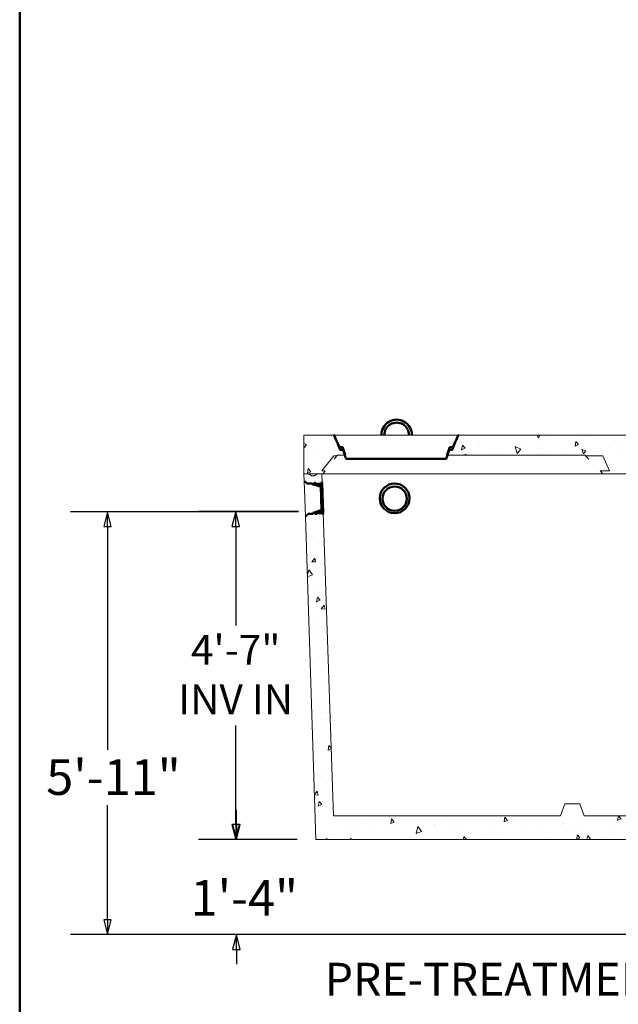
# Model space of a CAD drawing. Units: inches. Extents: x 12 to 413, y 12 to 538.
# Drawn here: x 12 to 113, y 142 to 308 of the extents above; entities that cross this region are included whole.
import ezdxf

# ---------------------------------------------------------------- set-up
doc = ezdxf.new("R2010")
doc.units = ezdxf.units.IN
doc.header["$LTSCALE"] = 2700
doc.header["$MEASUREMENT"] = 0
for name, color, linetype, lineweight in [('Dimensions(ACME )', 7, 'Continuous', 25), ('Sketch Geometry(ACME )', 7, 'Continuous', 50), ('Symbols(ACME )', 7, 'Continuous', 25), ('Title (ANSI)', 7, 'Continuous', 50), ('Visible Edges(ACME )', 7, 'Continuous', 50)]:
    doc.layers.add(name, color=color, linetype=linetype, lineweight=lineweight)
doc.layers.add('Hatch', color=7, linetype='Continuous', lineweight=9, true_color=0x1e1e47)
doc.styles.add('DEFAULT-ACME', font='arial.ttf')
doc.styles.add('Text Style10', font='arial.ttf')
doc.styles.add('Text Style5', font='arial.ttf')
doc.styles.add('Text Style79', font='arialbd.ttf')
doc.styles.add('Text Style83', font='arialbd.ttf')
doc.styles.add('Text Style86', font='Cambria.ttf')
doc.styles.add('Text Style93', font='ARIALNB.TTF')
doc.dimstyles.new('DEFAULT-ACME -01', dxfattribs={"dimscale": 50, "dimtxt": 0.12, "dimasz": 0.05, "dimexe": 0.125, "dimexo": 0.0625, "dimgap": 0.031496, "dimtad": 0, "dimtih": 1, "dimtoh": 1, "dimrnd": 1e-08, "dimzin": 1, "dimdsep": 46, "dimlunit": 4, "dimtxsty": 'DEFAULT-ACME', "dimblk": 'Filled-1', "dimcen": 0.09, "dimdle": 0.393701, "dimclrd": 256, "dimclre": 256, "dimclrt": 7, "dimadec": 0, "dimazin": 0, "dimtfac": 1, "dimtofl": 0, "dimtmove": 0, "dimatfit": 3, "dimfxl": 1, "dimfrac": 2, "dimtolj": 1, "dimtzin": 0, "dimlwd": 25, "dimlwe": 25, "dimarcsym": 0})
doc.dimstyles.new('DEFAULT-ACME -01$7', dxfattribs={"dimscale": 50, "dimtxt": 0.12, "dimasz": 0.098425, "dimexe": 0.125, "dimexo": 0.0625, "dimgap": 0.031496, "dimtad": 0, "dimtih": 1, "dimtoh": 1, "dimrnd": 1e-08, "dimzin": 1, "dimdsep": 46, "dimlunit": 4, "dimtxsty": 'DEFAULT-ACME', "dimblk": 'Filled-1', "dimcen": 0.09, "dimdle": 0.393701, "dimclrd": 256, "dimclre": 256, "dimclrt": 7, "dimadec": 0, "dimazin": 0, "dimtfac": 1, "dimtofl": 0, "dimtmove": 0, "dimatfit": 3, "dimfxl": 1, "dimfrac": 2, "dimtolj": 1, "dimtzin": 0, "dimlwd": 25, "dimlwe": 25, "dimarcsym": 0})

# ---------------------------------------------------------------- blocks, each defined once
blk = doc.blocks.new('Filled-1')
at = {"color": 0}
for p, q in [((0, 0), (-1, 0.25)), ((-1, 0.25), (-1, -0.25)), ((-1, 0), (0, 0)), ((-1, -0.25), (0, 0))]:
    blk.add_line(p, q, dxfattribs=at)
at = {"color": 0, "flags": 128}
blk.add_lwpolyline([(-1, -0.25), (0, 0), (-1, 0.25), (-1, -0.25)], dxfattribs=at)
at = {"color": 0}
blk.add_solid([(-1, -0.25), (0, 0), (-1, 0.25), (-1, -0.25)], dxfattribs=at)
blk = doc.blocks.new('Borders Back-Sheet2')
at = {"layer": 'Sketch Geometry(ACME )'}
blk.add_line((0.25, 10.75), (0.25, 0.25), dxfattribs=at)
at = {"layer": 'Symbols(ACME )', "color": 7}
for tag, p, height, style in [('Co._001', (6.0043, 0.54), 0.16, 'Text Style86'), ('WT-TOP_001', (4.5929, 0.5695), 0.12, 'DEFAULT-ACME'), ('Date_001', (7.163, 0.5495), 0.12, 'DEFAULT-ACME'), ('Ch#_001', (6.4734, 0.29), 0.1, 'Text Style10'), ('Pg#_001', (7.0541, 0.2896), 0.1, 'Text Style10'), ('Sheet_001', (7.7259, 0.2883), 0.1, 'Text Style10')]:
    blk.add_attdef(tag, p, '', height=height, dxfattribs=dict(at, style=style))
at = {"layer": 'Title (ANSI)', "color": 7}
for tag, p, height, style in [('<Name>^M_001', (1.2433, 0.9298), 0.16, 'Text Style93'), ('ITEM:_001', (6.7119, 0.9398), 0.16, 'Text Style79'), ('<WT-B>_001', (4.7167, 0.3295), 0.12, 'Text Style5')]:
    blk.add_attdef(tag, p, '', height=height, dxfattribs=dict(at, style=style))
blk = doc.blocks.new('*D13')
at = {"layer": 'Defpoints', "color": 0, "linetype": 'Continuous', "transparency": 16777216}
for p in [(27.28, 225.29), (62.54, 225.29), (227.21, 154.21)]:
    blk.add_point(p, dxfattribs=at)
at = {"layer": 'Dimensions(ACME )', "color": 156, "linetype": 'Continuous', "lineweight": 25, "true_color": 0x004080, "transparency": 16777216}
for p, q in [((59.41, 225.29), (21.03, 225.29)), ((27.28, 222.79), (27.28, 185.27)), ((27.28, 156.71), (27.28, 175.99)), ((224.09, 154.21), (21.03, 154.21))]:
    blk.add_line(p, q, dxfattribs=at)
at = {"layer": 'Dimensions(ACME )', "color": 156, "linetype": 'Continuous', "lineweight": 25, "true_color": 0x004080, "transparency": 16777216, "xscale": 2.500000037252903, "yscale": 2.500000037252903, "zscale": 2.500000037252903}
for p, rotation in [((27.28, 225.29), 90), ((27.28, 154.21), 270)]:
    blk.add_blockref('Filled-1', p, dxfattribs=dict(at, rotation=rotation))
at = {"layer": 'Dimensions(ACME )', "color": 7, "linetype": 'Continuous', "lineweight": 25, "transparency": 16777216, "insert": (16.97, 183.69), "char_height": 6, "attachment_point": 1, "style": 'DEFAULT-ACME'}
blk.add_mtext('\\A1;5\'-11"', dxfattribs=at)
blk = doc.blocks.new('*D14')
at = {"layer": 'Defpoints', "color": 0, "linetype": 'Continuous', "transparency": 16777216}
for p in [(48.95, 170.2), (62.33, 170.2), (227.21, 154.21)]:
    blk.add_point(p, dxfattribs=at)
at = {"layer": 'Dimensions(ACME )', "color": 156, "linetype": 'Continuous', "lineweight": 25, "true_color": 0x004080, "transparency": 16777216}
for p, q in [((48.95, 172.7), (48.95, 175.2)), ((59.2, 170.2), (42.7, 170.2)), ((224.09, 154.21), (42.7, 154.21)), ((48.95, 151.71), (48.95, 149.21))]:
    blk.add_line(p, q, dxfattribs=at)
at = {"layer": 'Dimensions(ACME )', "color": 156, "linetype": 'Continuous', "lineweight": 25, "true_color": 0x004080, "transparency": 16777216, "xscale": 2.500000037252903, "yscale": 2.500000037252903, "zscale": 2.500000037252903}
for p, rotation in [((48.95, 170.2), 270), ((48.95, 154.21), 90)]:
    blk.add_blockref('Filled-1', p, dxfattribs=dict(at, rotation=rotation))
at = {"layer": 'Dimensions(ACME )', "color": 7, "linetype": 'Continuous', "lineweight": 25, "transparency": 16777216, "insert": (41.25, 163.38), "char_height": 6, "attachment_point": 1, "style": 'DEFAULT-ACME'}
blk.add_mtext('\\A1;1\'-4"', dxfattribs=at)
blk = doc.blocks.new('*D27')
at = {"layer": 'Defpoints', "color": 0, "linetype": 'Continuous', "transparency": 16777216}
for p in [(48.84, 225.31), (62.54, 225.31), (62.33, 170.2)]:
    blk.add_point(p, dxfattribs=at)
at = {"layer": 'Dimensions(ACME )', "color": 156, "linetype": 'Continuous', "lineweight": 25, "true_color": 0x004080, "transparency": 16777216}
for p, q in [((59.41, 225.31), (42.59, 225.31)), ((48.84, 222.81), (48.84, 206.16)), ((48.84, 172.7), (48.84, 189.34)), ((59.2, 170.2), (42.59, 170.2))]:
    blk.add_line(p, q, dxfattribs=at)
at = {"layer": 'Dimensions(ACME )', "color": 156, "linetype": 'Continuous', "lineweight": 25, "true_color": 0x004080, "transparency": 16777216, "xscale": 2.500000037252903, "yscale": 2.500000037252903, "zscale": 2.500000037252903}
for p, rotation in [((48.84, 225.31), 90), ((48.84, 170.2), 270)]:
    blk.add_blockref('Filled-1', p, dxfattribs=dict(at, rotation=rotation))
at = {"layer": 'Dimensions(ACME )', "color": 7, "linetype": 'Continuous', "lineweight": 25, "transparency": 16777216, "insert": (48.84, 204.59), "char_height": 6, "attachment_point": 2, "style": 'DEFAULT-ACME'}
blk.add_mtext('\\A1;\\fArial|b0|i0;\\H5.0000;4\'-7"\\P\\fArial|b0|i0;\\H5.0000;INV IN', dxfattribs=at)

msp = doc.modelspace()

# ---------------------------------------------------------------- hatches: boundary and pattern name
at = {"layer": 'Hatch'}
h = msp.add_hatch(dxfattribs=at)
h.set_pattern_fill('AR-CONC', color=256, scale=1.0597, angle=60, style=0, pattern_type=2)
edge = h.paths.add_edge_path()
edge.add_spline(control_points=[(134.331, 236.148), (134.263, 235.905), (134.195, 235.662), (134.059, 235.175), (133.99, 234.931), (133.922, 234.688)], knot_values=[-3.8515583, -3.8515583, -3.8515583, -3.8515583, -1.9260272, -1.9260272, 0, 0, 0, 0], degree=3, periodic=0)
edge.add_line((133.922, 234.688), (133.935, 234.688))
edge.add_line((133.935, 234.688), (134.828, 234.688))
edge.add_line((134.828, 234.688), (136.234, 231.696))
edge.add_line((136.234, 231.696), (140.332, 231.696))
edge.add_line((140.332, 231.696), (143.182, 234.688))
edge.add_line((143.182, 234.688), (166.225, 234.688))
edge.add_line((166.225, 234.688), (166.327, 234.688))
edge.add_line((166.327, 234.688), (165.829, 236.148))
edge.add_line((165.829, 236.148), (165.331, 236.148))
edge.add_line((165.331, 236.148), (164.665, 237.503))
edge.add_line((164.665, 237.503), (164.328, 238.188))
edge.add_line((164.328, 238.188), (135.832, 238.188))
edge.add_line((135.832, 238.188), (135.495, 237.503))
edge.add_line((135.495, 237.503), (134.829, 236.148))
edge.add_line((134.829, 236.148), (134.331, 236.148))
edge = h.paths.add_edge_path()
edge.add_spline(control_points=[(116.953, 234.688), (116.851, 234.931), (116.749, 235.175), (116.545, 235.661), (116.443, 235.905), (116.341, 236.148)], knot_values=[-4.0215445, -4.0215445, -4.0215445, -4.0215445, -2.0103605, -2.0103605, 0, 0, 0, 0], degree=3, periodic=0)
edge.add_line((116.341, 236.148), (115.843, 236.148))
edge.add_line((115.843, 236.148), (115.177, 237.503))
edge.add_line((115.177, 237.503), (114.84, 238.188))
edge.add_line((114.84, 238.188), (86.328, 238.188))
edge.add_line((86.328, 238.188), (85.991, 237.503))
edge.add_line((85.991, 237.503), (85.326, 236.148))
edge.add_line((85.326, 236.148), (84.827, 236.148))
edge.add_line((84.827, 236.148), (84.373, 234.816))
edge.add_line((84.373, 234.816), (84.474, 234.816))
edge.add_line((84.474, 234.816), (107.586, 234.816))
edge.add_line((107.586, 234.816), (107.71, 234.688))
edge.add_line((107.71, 234.688), (110.578, 234.688))
edge.add_line((110.578, 234.688), (111.703, 232.188))
edge.add_line((111.703, 232.188), (110.124, 232.188))
edge.add_line((110.124, 232.188), (110.599, 231.696))
edge.add_line((110.599, 231.696), (114.703, 231.696))
edge.add_line((114.703, 231.696), (115.828, 234.688))
edge.add_line((115.828, 234.688), (116.737, 234.688))
edge.add_line((116.737, 234.688), (116.953, 234.688))
edge = h.paths.add_edge_path()
edge.add_ellipse((188.975, 231.938), major_axis=(0, -0.25), ratio=1, start_angle=0, end_angle=14.47215)
edge.add_line((189.038, 231.696), (189.578, 231.696))
edge.add_line((189.578, 231.696), (190.328, 231.696))
edge.add_line((190.328, 231.696), (190.328, 238.188))
edge.add_line((190.328, 238.188), (185.32, 238.188))
edge.add_line((185.32, 238.188), (184.983, 237.503))
edge.add_line((184.983, 237.503), (184.317, 236.148))
edge.add_line((184.317, 236.148), (183.819, 236.148))
edge.add_line((183.819, 236.148), (183.321, 234.688))
edge.add_line((183.321, 234.688), (183.423, 234.688))
edge.add_line((183.423, 234.688), (184.828, 234.688))
edge.add_line((184.828, 234.688), (187.328, 231.696))
edge.add_line((187.328, 231.696), (188.078, 231.696))
edge.add_line((188.078, 231.696), (188.623, 231.696))
edge.add_ellipse((188.685, 231.938), major_axis=(-0.062, -0.242), ratio=1, start_angle=0, end_angle=14.47215)
edge.add_line((188.685, 231.688), (188.975, 231.688))
edge = h.paths.add_edge_path()
edge.add_line((61.681, 231.688), (61.971, 231.688))
edge.add_ellipse((61.971, 231.938), major_axis=(0, -0.25), ratio=1, start_angle=0, end_angle=14.47215)
edge.add_line((62.034, 231.696), (62.578, 231.696))
edge.add_line((62.578, 231.696), (63.328, 231.696))
edge.add_line((63.328, 231.696), (63.534, 231.696))
edge.add_line((63.534, 231.696), (63.914, 232.188))
edge.add_line((63.914, 232.188), (63.328, 232.188))
edge.add_line((63.328, 232.188), (65.328, 234.688))
edge.add_line((65.328, 234.688), (65.847, 234.688))
edge.add_line((65.847, 234.688), (65.946, 234.816))
edge.add_line((65.946, 234.816), (67.191, 234.816))
edge.add_line((67.191, 234.816), (67.292, 234.816))
edge.add_line((67.292, 234.816), (66.837, 236.148))
edge.add_line((66.837, 236.148), (66.339, 236.148))
edge.add_line((66.339, 236.148), (65.673, 237.503))
edge.add_line((65.673, 237.503), (65.337, 238.188))
edge.add_line((65.337, 238.188), (60.328, 238.188))
edge.add_line((60.328, 238.188), (60.328, 231.696))
edge.add_line((60.328, 231.696), (61.078, 231.696))
edge.add_line((61.078, 231.696), (61.619, 231.696))
edge.add_ellipse((61.681, 231.938), major_axis=(-0.062, -0.242), ratio=1, start_angle=0, end_angle=14.47215)
h = msp.add_hatch(dxfattribs=at)
h.set_pattern_fill('AR-CONC', color=256, scale=1.0597, angle=30, style=0, pattern_type=2)
edge = h.paths.add_edge_path()
edge.add_line((188.979, 231.324), (188.644, 231.336))
edge.add_ellipse((188.652, 231.586), major_axis=(-0.009, -0.25), ratio=1, start_angle=325.72527, end_angle=360, ccw=False)
edge.add_line((188.504, 231.384), (188.078, 231.696))
edge.add_line((188.078, 231.696), (187.328, 231.696))
edge.add_line((187.328, 231.696), (187.022, 222.754))
edge.add_line((187.022, 222.754), (187.734, 222.754))
edge.add_line((187.734, 222.754), (187.809, 222.754))
edge.add_line((187.809, 222.754), (187.917, 222.754))
edge.add_spline(control_points=[(187.917, 222.754), (188.901, 222.919), (190.049, 223.112)], knot_values=[0.8010297, 0.8010297, 0.8010297, 6.2698765, 6.2698765, 6.2698765], weights=[1.000933, 1.003688, 1.0005694], degree=2, periodic=0)
edge.add_line((190.049, 223.112), (190.328, 231.696))
edge.add_line((190.328, 231.696), (189.578, 231.696))
edge.add_line((189.578, 231.696), (189.135, 231.372))
edge.add_ellipse((188.987, 231.574), major_axis=(0.148, -0.202), ratio=1, start_angle=321.84656, end_angle=360, ccw=False)
edge = h.paths.add_edge_path()
edge.add_spline(control_points=[(60.368, 230.457), (60.648, 230.229), (60.886, 230.034)], knot_values=[0.5890752, 0.5890752, 0.5890752, 2.2854402, 2.2854402, 2.2854402], weights=[1.0030651, 1.0063835, 1.0033958], degree=2, periodic=0)
edge.add_line((60.886, 230.034), (61.632, 230.058))
edge.add_line((61.632, 230.058), (61.634, 229.995))
edge.add_line((61.634, 229.995), (62.134, 230.011))
edge.add_line((62.134, 230.011), (62.196, 230.014))
edge.add_line((62.196, 230.014), (63.196, 230.046))
edge.add_line((63.196, 230.046), (63.271, 230.048))
edge.add_line((63.271, 230.048), (63.384, 230.052))
edge.add_line((63.384, 230.052), (63.328, 231.696))
edge.add_line((63.328, 231.696), (62.578, 231.696))
edge.add_line((62.578, 231.696), (62.152, 231.384))
edge.add_ellipse((62.004, 231.586), major_axis=(0.148, -0.202), ratio=1, start_angle=325.72527, end_angle=360, ccw=False)
edge.add_line((62.012, 231.336), (61.677, 231.324))
edge.add_ellipse((61.669, 231.574), major_axis=(0.009, -0.25), ratio=1, start_angle=321.84656, end_angle=360, ccw=False)
edge.add_line((61.521, 231.372), (61.078, 231.696))
edge.add_line((61.078, 231.696), (60.328, 231.696))
edge.add_line((60.328, 231.696), (60.328, 231.696))
edge.add_line((60.328, 231.696), (60.368, 230.457))
edge = h.paths.add_edge_path()
edge.add_line((62.328, 170.196), (188.328, 170.196))
edge.add_line((188.328, 170.196), (189.855, 217.143))
edge.add_spline(control_points=[(189.855, 217.143), (188.743, 217.405), (187.787, 217.63)], knot_values=[0.4624622, 0.4624622, 0.4624622, 5.8282872, 5.8282872, 5.8282872], weights=[1.0005694, 1.0036292, 1.0010348], degree=2, periodic=0)
edge.add_line((187.787, 217.63), (187.722, 217.645))
edge.add_line((187.722, 217.645), (187.645, 217.663))
edge.add_line((187.645, 217.663), (186.848, 217.663))
edge.add_line((186.848, 217.663), (185.362, 174.196))
edge.add_line((185.362, 174.196), (146.911, 174.196))
edge.add_line((146.911, 174.196), (146.078, 176.196))
edge.add_line((146.078, 176.196), (143.828, 176.196))
edge.add_line((143.828, 176.196), (142.995, 174.196))
edge.add_line((142.995, 174.196), (107.453, 174.196))
edge.add_line((107.453, 174.196), (106.703, 176.196))
edge.add_line((106.703, 176.196), (104.203, 176.196))
edge.add_line((104.203, 176.196), (103.453, 174.196))
edge.add_line((103.453, 174.196), (65.294, 174.196))
edge.add_line((65.294, 174.196), (63.554, 225.09))
edge.add_line((63.554, 225.09), (63.432, 225.086))
edge.add_line((63.432, 225.086), (63.357, 225.083))
edge.add_line((63.357, 225.083), (62.358, 225.051))
edge.add_line((62.358, 225.051), (62.295, 225.049))
edge.add_line((62.295, 225.049), (61.795, 225.032))
edge.add_line((61.795, 225.032), (61.797, 224.97))
edge.add_line((61.797, 224.97), (61.051, 224.945))
edge.add_spline(control_points=[(61.051, 224.945), (60.826, 224.735), (60.562, 224.489)], knot_values=[0.6780262, 0.6780262, 0.6780262, 2.3743912, 2.3743912, 2.3743912], weights=[1.0033958, 1.0063835, 1.0030651], degree=2, periodic=0)
edge.add_line((60.562, 224.489), (62.328, 170.196))
h = msp.add_hatch(dxfattribs=at)
h.set_pattern_fill('ANSI31', color=256, scale=50, style=0)
edge = h.paths.add_edge_path()
edge.add_line((63.342, 225.538), (63.21, 229.591))
edge.add_spline(control_points=[(63.21, 229.591), (62.944, 229.649), (62.659, 229.712)], knot_values=[0, 0, 0, 1.4338619, 1.4338619, 1.4338619], weights=[1, 1.0005328, 1], degree=2, periodic=0)
edge.add_spline(control_points=[(62.659, 229.712), (62.536, 229.769), (62.405, 229.829)], knot_values=[0, 0, 0, 0.7111841, 0.7111841, 0.7111841], weights=[1, 1.0003934, 1], degree=2, periodic=0)
edge.add_line((62.405, 229.829), (62.016, 229.914))
edge.add_line((62.016, 229.914), (62.015, 229.945))
edge.add_line((62.015, 229.945), (63.231, 229.984))
edge.add_line((63.231, 229.984), (63.271, 230.048))
edge.add_spline(control_points=[(63.271, 230.048), (63.322, 230.132), (63.378, 230.222)], knot_values=[0.1981651, 0.1981651, 0.1981651, 0.7086812, 0.7086812, 0.7086812], weights=[1.0004187, 1.0007488, 1], degree=2, periodic=0)
edge.add_line((63.378, 230.222), (63.377, 230.241))
edge.add_line((63.377, 230.241), (63.314, 230.239))
edge.add_spline(control_points=[(63.314, 230.239), (63.253, 230.139), (63.196, 230.046)], knot_values=[0, 0, 0, 0.5749521, 0.5749521, 0.5749521], weights=[1, 1.0006624, 1], degree=2, periodic=0)
edge.add_line((63.196, 230.046), (62.196, 230.014))
edge.add_line((62.196, 230.014), (62.195, 230.045))
edge.add_spline(control_points=[(62.195, 230.045), (62.195, 230.049), (62.196, 230.053), (62.199, 230.061), (62.201, 230.065), (62.206, 230.07), (62.21, 230.073), (62.217, 230.076), (62.222, 230.077), (62.225, 230.077)], knot_values=[-0.1179472, -0.1179472, -0.1179472, -0.1179472, -0.0883468, -0.0883468, -0.0588498, -0.0588498, -0.029375, -0.029375, 0, 0, 0, 0], degree=3, periodic=0)
edge.add_spline(control_points=[(62.225, 230.077), (62.229, 230.078), (62.234, 230.079), (62.241, 230.082), (62.245, 230.085), (62.25, 230.09), (62.252, 230.094), (62.255, 230.101), (62.256, 230.106), (62.255, 230.114), (62.254, 230.118), (62.251, 230.125), (62.249, 230.129), (62.243, 230.134), (62.239, 230.137), (62.232, 230.14), (62.227, 230.14), (62.223, 230.14)], knot_values=[-0.2358644, -0.2358644, -0.2358644, -0.2358644, -0.2064896, -0.2064896, -0.1770152, -0.1770152, -0.1475195, -0.1475195, -0.1179282, -0.1179282, -0.0882903, -0.0882903, -0.0587512, -0.0587512, -0.0293283, -0.0293283, 0, 0, 0, 0], degree=3, periodic=0)
edge.add_line((62.223, 230.14), (62.098, 230.136))
edge.add_spline(control_points=[(62.098, 230.136), (62.095, 230.136), (62.09, 230.135), (62.083, 230.132), (62.079, 230.129), (62.074, 230.123), (62.072, 230.12), (62.069, 230.112), (62.068, 230.108), (62.068, 230.1), (62.069, 230.095), (62.073, 230.088), (62.075, 230.084), (62.081, 230.079), (62.085, 230.077), (62.092, 230.074), (62.097, 230.073), (62.1, 230.073)], knot_values=[0, 0, 0, 0, 0.0293283, 0.0293283, 0.0587512, 0.0587512, 0.0882903, 0.0882903, 0.1179282, 0.1179282, 0.1475684, 0.1475684, 0.1771126, 0.1771126, 0.2065381, 0.2065381, 0.2358644, 0.2358644, 0.2358644, 0.2358644], degree=3, periodic=0)
edge.add_spline(control_points=[(62.1, 230.073), (62.104, 230.073), (62.109, 230.073), (62.116, 230.07), (62.12, 230.068), (62.126, 230.062), (62.128, 230.058), (62.132, 230.051), (62.133, 230.047), (62.133, 230.043)], knot_values=[0, 0, 0, 0, 0.0293253, 0.0293253, 0.05875, 0.05875, 0.0882967, 0.0882967, 0.1179472, 0.1179472, 0.1179472, 0.1179472], degree=3, periodic=0)
edge.add_line((62.133, 230.043), (62.134, 230.011))
edge.add_line((62.134, 230.011), (61.634, 229.995))
edge.add_line((61.634, 229.995), (61.636, 229.932))
edge.add_spline(control_points=[(61.636, 229.932), (62.029, 229.847), (62.392, 229.768)], knot_values=[0, 0, 0, 1.9645517, 1.9645517, 1.9645517], weights=[1, 1.0008138, 1], degree=2, periodic=0)
edge.add_spline(control_points=[(62.392, 229.768), (62.522, 229.707), (62.646, 229.65)], knot_values=[0, 0, 0, 0.7112547, 0.7112547, 0.7112547], weights=[1, 1.0004159, 1], degree=2, periodic=0)
edge.add_spline(control_points=[(62.646, 229.65), (62.905, 229.593), (63.15, 229.54)], knot_values=[0, 0, 0, 1.3098834, 1.3098834, 1.3098834], weights=[1, 1.000469, 1], degree=2, periodic=0)
edge.add_line((63.15, 229.54), (63.278, 225.585))
edge.add_spline(control_points=[(63.278, 225.585), (63.038, 225.516), (62.783, 225.443)], knot_values=[0, 0, 0, 1.3098834, 1.3098834, 1.3098834], weights=[1, 1.000469, 1], degree=2, periodic=0)
edge.add_spline(control_points=[(62.783, 225.443), (62.663, 225.378), (62.537, 225.309)], knot_values=[0, 0, 0, 0.7112547, 0.7112547, 0.7112547], weights=[1, 1.0004159, 1], degree=2, periodic=0)
edge.add_spline(control_points=[(62.537, 225.309), (62.18, 225.206), (61.793, 225.095)], knot_values=[0, 0, 0, 1.9645517, 1.9645517, 1.9645517], weights=[1, 1.0008138, 1], degree=2, periodic=0)
edge.add_line((61.793, 225.095), (61.795, 225.032))
edge.add_line((61.795, 225.032), (62.295, 225.049))
edge.add_line((62.295, 225.049), (62.296, 225.017))
edge.add_spline(control_points=[(62.296, 225.017), (62.296, 225.013), (62.296, 225.009), (62.293, 225.002), (62.29, 224.998), (62.285, 224.992), (62.281, 224.989), (62.274, 224.986), (62.27, 224.985), (62.266, 224.985)], knot_values=[-0.1179472, -0.1179472, -0.1179472, -0.1179472, -0.0882967, -0.0882967, -0.05875, -0.05875, -0.0293253, -0.0293253, 0, 0, 0, 0], degree=3, periodic=0)
edge.add_spline(control_points=[(62.266, 224.985), (62.262, 224.985), (62.258, 224.984), (62.251, 224.98), (62.247, 224.978), (62.242, 224.972), (62.239, 224.968), (62.236, 224.961), (62.236, 224.956), (62.236, 224.948), (62.237, 224.944), (62.24, 224.937), (62.243, 224.933), (62.248, 224.928), (62.252, 224.925), (62.26, 224.923), (62.264, 224.922), (62.268, 224.922)], knot_values=[-0.2358644, -0.2358644, -0.2358644, -0.2358644, -0.2065381, -0.2065381, -0.1771126, -0.1771126, -0.1475684, -0.1475684, -0.1179282, -0.1179282, -0.0882903, -0.0882903, -0.0587512, -0.0587512, -0.0293283, -0.0293283, 0, 0, 0, 0], degree=3, periodic=0)
edge.add_line((62.268, 224.922), (62.393, 224.926))
edge.add_spline(control_points=[(62.393, 224.926), (62.397, 224.926), (62.401, 224.927), (62.408, 224.93), (62.412, 224.933), (62.417, 224.939), (62.42, 224.943), (62.422, 224.95), (62.423, 224.955), (62.423, 224.962), (62.422, 224.967), (62.419, 224.974), (62.416, 224.978), (62.41, 224.983), (62.407, 224.986), (62.399, 224.988), (62.395, 224.989), (62.391, 224.989)], knot_values=[0, 0, 0, 0, 0.0293283, 0.0293283, 0.0587512, 0.0587512, 0.0882903, 0.0882903, 0.1179282, 0.1179282, 0.1475195, 0.1475195, 0.1770152, 0.1770152, 0.2064896, 0.2064896, 0.2358644, 0.2358644, 0.2358644, 0.2358644], degree=3, periodic=0)
edge.add_spline(control_points=[(62.391, 224.989), (62.387, 224.989), (62.382, 224.99), (62.375, 224.992), (62.371, 224.995), (62.366, 225), (62.363, 225.004), (62.36, 225.011), (62.359, 225.015), (62.359, 225.019)], knot_values=[0, 0, 0, 0, 0.029375, 0.029375, 0.0588498, 0.0588498, 0.0883468, 0.0883468, 0.1179472, 0.1179472, 0.1179472, 0.1179472], degree=3, periodic=0)
edge.add_line((62.359, 225.019), (62.358, 225.051))
edge.add_line((62.358, 225.051), (63.357, 225.083))
edge.add_spline(control_points=[(63.357, 225.083), (63.42, 224.994), (63.488, 224.899)], knot_values=[0, 0, 0, 0.5749521, 0.5749521, 0.5749521], weights=[1, 1.0006624, 1], degree=2, periodic=0)
edge.add_line((63.488, 224.899), (63.551, 224.901))
edge.add_line((63.551, 224.901), (63.55, 224.92))
edge.add_spline(control_points=[(63.55, 224.92), (63.489, 225.005), (63.432, 225.086)], knot_values=[0, 0, 0, 0.5105161, 0.5105161, 0.5105161], weights=[1, 1.0007488, 1.0004187], degree=2, periodic=0)
edge.add_line((63.432, 225.086), (63.388, 225.147))
edge.add_line((63.388, 225.147), (62.172, 225.108))
edge.add_line((62.172, 225.108), (62.171, 225.138))
edge.add_line((62.171, 225.138), (62.554, 225.248))
edge.add_spline(control_points=[(62.554, 225.248), (62.68, 225.317), (62.8, 225.382)], knot_values=[0, 0, 0, 0.7111841, 0.7111841, 0.7111841], weights=[1, 1.0003934, 1], degree=2, periodic=0)
edge.add_spline(control_points=[(62.8, 225.382), (63.08, 225.463), (63.342, 225.538)], knot_values=[0, 0, 0, 1.4338619, 1.4338619, 1.4338619], weights=[1, 1.0005328, 1], degree=2, periodic=0)

# ---------------------------------------------------------------- linework, layer by layer
at = {"layer": 'Visible Edges(ACME )', "color": 176, "linetype": 'Continuous', "lineweight": 18, "true_color": 0x000080}
for p, q in [((65.337, 238.188), (60.328, 238.188)), ((60.328, 238.188), (60.328, 231.696)), ((86.266, 238.188), (65.399, 238.188)), ((114.84, 238.188), (86.328, 238.188)), ((63.328, 232.188), (65.328, 234.688)), ((65.328, 234.688), (65.847, 234.688)), ((65.418, 234.133), (65.847, 234.688)), ((65.847, 234.688), (65.946, 234.816)), ((65.946, 234.816), (67.292, 234.816)), ((67.395, 234.188), (67.186, 234.816)), ((67.4, 234.188), (67.395, 234.188)), ((84.27, 234.188), (84.265, 234.188)), ((84.373, 234.816), (107.586, 234.816)), ((107.586, 234.816), (107.71, 234.688)), ((107.71, 234.688), (110.578, 234.688)), ((107.71, 234.688), (108.245, 234.133)), ((110.578, 234.688), (111.703, 232.188)), ((63.914, 232.188), (63.328, 232.188)), ((63.534, 231.696), (63.914, 232.188)), ((111.703, 232.188), (110.124, 232.188)), ((110.124, 232.188), (110.599, 231.696)), ((61.078, 231.696), (60.328, 231.696)), ((60.328, 231.696), (60.368, 230.457)), ((60.328, 231.696), (61.619, 231.696)), ((60.562, 224.489), (60.368, 230.457)), ((61.521, 231.372), (61.078, 231.696)), ((62.012, 231.336), (61.677, 231.324)), ((61.681, 231.688), (61.971, 231.688)), ((62.567, 231.688), (61.971, 231.688)), ((62.034, 231.696), (63.534, 231.696)), ((62.578, 231.696), (62.152, 231.384)), ((63.328, 231.696), (62.578, 231.696)), ((63.384, 230.052), (63.328, 231.696)), ((110.599, 231.696), (63.534, 231.696)), ((110.599, 231.696), (114.703, 231.696)), ((63.342, 225.538), (63.21, 229.591)), ((60.562, 224.489), (62.328, 170.196)), ((65.294, 174.196), (63.554, 225.09)), ((104.203, 176.196), (103.453, 174.196)), ((106.703, 176.196), (104.203, 176.196)), ((107.453, 174.196), (106.703, 176.196)), ((103.453, 174.196), (65.294, 174.196)), ((142.995, 174.196), (107.453, 174.196)), ((62.328, 170.196), (188.328, 170.196))]:
    msp.add_line(p, q, dxfattribs=at)
at = {"layer": 'Visible Edges(ACME )'}
for p, q in [((65.337, 238.188), (65.395, 238.188)), ((65.399, 238.188), (65.395, 238.188)), ((65.65, 237.551), (65.395, 238.188)), ((78.483, 238.188), (78.482, 238.192)), ((86.015, 237.551), (86.27, 238.188)), ((86.27, 238.188), (86.266, 238.188)), ((86.27, 238.188), (86.328, 238.188)), ((66.837, 236.148), (66.339, 236.148)), ((66.4, 235.688), (66.9, 235.688)), ((84.765, 235.688), (85.265, 235.688)), ((85.326, 236.148), (84.827, 236.148)), ((67.4, 234.188), (84.265, 234.188)), ((84.27, 234.188), (84.479, 234.816)), ((62.223, 230.14), (62.098, 230.136)), ((63.377, 230.241), (63.314, 230.239)), ((63.378, 230.222), (63.377, 230.241)), ((60.886, 230.034), (61.632, 230.058)), ((61.632, 230.058), (61.634, 229.995)), ((61.634, 229.995), (63.384, 230.052)), ((62.134, 230.011), (61.634, 229.995)), ((61.634, 229.995), (61.636, 229.932)), ((62.015, 229.945), (63.231, 229.984)), ((62.016, 229.914), (62.015, 229.945)), ((62.404, 229.848), (62.015, 229.932)), ((62.133, 230.043), (62.134, 230.011)), ((62.196, 230.014), (62.195, 230.045)), ((63.196, 230.046), (62.196, 230.014)), ((62.404, 229.848), (62.405, 229.829)), ((62.658, 229.731), (62.404, 229.848)), ((62.658, 229.731), (62.659, 229.712)), ((63.21, 229.612), (62.658, 229.731)), ((63.15, 229.54), (63.278, 225.585)), ((63.21, 229.612), (63.21, 229.591)), ((63.231, 229.984), (63.388, 225.147)), ((63.384, 230.052), (63.554, 225.09)), ((62.172, 225.108), (62.171, 225.138)), ((62.555, 225.229), (62.172, 225.12)), ((63.388, 225.147), (62.172, 225.108)), ((62.554, 225.248), (62.555, 225.229)), ((62.8, 225.362), (62.555, 225.229)), ((63.343, 225.517), (62.8, 225.362)), ((62.8, 225.382), (62.8, 225.362)), ((63.342, 225.538), (63.343, 225.517)), ((61.797, 224.97), (61.051, 224.945)), ((61.793, 225.095), (61.795, 225.032)), ((63.554, 225.09), (61.795, 225.032)), ((61.795, 225.032), (62.295, 225.049)), ((61.795, 225.032), (61.797, 224.97)), ((62.268, 224.922), (62.393, 224.926)), ((62.295, 225.049), (62.296, 225.017)), ((62.358, 225.051), (63.357, 225.083)), ((62.359, 225.019), (62.358, 225.051)), ((63.488, 224.899), (63.551, 224.901)), ((63.551, 224.901), (63.55, 224.92))]:
    msp.add_line(p, q, dxfattribs=at)
for radius, start, end in [(2.572, 359.61881, 180.45373), (2.072, 359.43677, 180.56323)]:
    msp.add_arc((75.91, 238.209), radius, start, end, dxfattribs=at)
at = {"layer": 'Visible Edges(ACME )', "color": 176, "linetype": 'Continuous', "lineweight": 18, "true_color": 0x000080}
for centre, start, end in [((61.669, 231.574), 233.80463, 271.95807), ((61.681, 231.938), 255.52785, 270), ((61.971, 231.938), 270, 284.47215), ((62.004, 231.586), 271.95807, 306.23279)]:
    msp.add_arc(centre, 0.25, start, end, dxfattribs=at)
at = {"layer": 'Visible Edges(ACME )'}
for centre, major_axis, ratio in [((75.578, 227.552), (-2.5, 0), 0.9994162), ((75.578, 227.488), (-2.049, 0), 0.9994036)]:
    msp.add_ellipse(centre, major_axis=major_axis, ratio=ratio, dxfattribs=at)
for points, weights in [([(66.339, 236.148), (65.863, 237.117), (65.337, 238.188)], [1, 1.00125872916, 1]), ([(65.399, 238.188), (65.925, 236.875), (66.4, 235.688)], [1, 1.00126932114, 1]), ([(85.265, 235.688), (85.74, 236.875), (86.266, 238.188)], [1, 1.00126931675, 1]), ([(86.328, 238.188), (85.802, 237.117), (85.326, 236.148)], [1, 1.00125873299, 1]), ([(67.292, 234.816), (67.07, 235.465), (66.837, 236.148)], [1, 1.00033561505, 1]), ([(66.9, 235.688), (67.157, 234.917), (67.4, 234.188)], [1, 1.00041479999, 1]), ([(84.265, 234.188), (84.508, 234.917), (84.765, 235.688)], [1, 1.00041476458, 1]), ([(84.827, 236.148), (84.594, 235.465), (84.373, 234.816)], [1, 1.00033562502, 1]), ([(60.368, 230.457), (60.648, 230.229), (60.886, 230.034)], [1.00306509214, 1.00638346308, 1.00339575901]), ([(63.314, 230.239), (63.253, 230.139), (63.196, 230.046)], [1, 1.00066236819, 1]), ([(63.231, 229.984), (63.301, 230.098), (63.378, 230.222)], [1, 1.00103939619, 1]), ([(61.636, 229.932), (62.029, 229.847), (62.392, 229.768)], [1, 1.00081377489, 1]), ([(62.405, 229.829), (62.214, 229.871), (62.016, 229.914)], [1, 1.00021289427, 1]), ([(62.392, 229.768), (62.522, 229.707), (62.646, 229.65)], [1, 1.00041592091, 1]), ([(62.659, 229.712), (62.536, 229.769), (62.405, 229.829)], [1, 1.00039338941, 1]), ([(62.646, 229.65), (62.905, 229.593), (63.15, 229.54)], [1, 1.00046897769, 1]), ([(63.21, 229.591), (62.944, 229.649), (62.659, 229.712)], [1, 1.00053280817, 1]), ([(62.537, 225.309), (62.18, 225.206), (61.793, 225.095)], [1, 1.00081377498, 1]), ([(62.171, 225.138), (62.366, 225.194), (62.554, 225.248)], [1, 1.00021289413, 1]), ([(62.783, 225.443), (62.663, 225.378), (62.537, 225.309)], [1, 1.00041592126, 1]), ([(62.554, 225.248), (62.68, 225.317), (62.8, 225.382)], [1, 1.00039339084, 1]), ([(63.278, 225.585), (63.038, 225.516), (62.783, 225.443)], [1, 1.00046897785, 1]), ([(62.8, 225.382), (63.08, 225.463), (63.342, 225.538)], [1, 1.00053280714, 1]), ([(63.55, 224.92), (63.466, 225.039), (63.388, 225.147)], [1, 1.00103939642, 1]), ([(61.051, 224.945), (60.826, 224.735), (60.562, 224.489)], [1.00339575905, 1.00638346315, 1.00306509218]), ([(63.357, 225.083), (63.42, 224.994), (63.488, 224.899)], [1, 1.00066236721, 1])]:
    msp.add_rational_spline(points, weights, degree=2, dxfattribs=at)
for points, knots in [([(78.482, 238.192), (78.482, 238.192), (78.481, 238.191), (78.476, 238.19), (78.472, 238.19), (78.466, 238.188)], [0.98549985, 0.98549985, 0.98549985, 0.98549985, 1.09232153, 1.09232153, 1.21586294, 1.21586294, 1.21586294, 1.21586294]), ([(62.098, 230.136), (62.095, 230.136), (62.09, 230.135), (62.083, 230.132), (62.079, 230.129), (62.074, 230.123), (62.072, 230.12), (62.069, 230.112), (62.068, 230.108), (62.068, 230.1), (62.069, 230.095), (62.073, 230.088), (62.075, 230.084), (62.081, 230.079), (62.085, 230.077), (62.092, 230.074), (62.097, 230.073), (62.1, 230.073)], [0, 0, 0, 0, 0.02932831, 0.02932831, 0.05875122, 0.05875122, 0.08829032, 0.08829032, 0.11792825, 0.11792825, 0.14756839, 0.14756839, 0.17711261, 0.17711261, 0.2065381, 0.2065381, 0.23586437, 0.23586437, 0.23586437, 0.23586437]), ([(62.225, 230.077), (62.229, 230.078), (62.234, 230.079), (62.241, 230.082), (62.245, 230.085), (62.25, 230.09), (62.252, 230.094), (62.255, 230.101), (62.256, 230.106), (62.255, 230.114), (62.254, 230.118), (62.251, 230.125), (62.249, 230.129), (62.243, 230.134), (62.239, 230.137), (62.232, 230.14), (62.227, 230.14), (62.223, 230.14)], [-0.23586438, -0.23586438, -0.23586438, -0.23586438, -0.20648963, -0.20648963, -0.17701524, -0.17701524, -0.1475195, -0.1475195, -0.11792825, -0.11792825, -0.08829032, -0.08829032, -0.05875122, -0.05875122, -0.02932831, -0.02932831, 0, 0, 0, 0]), ([(62.1, 230.073), (62.104, 230.073), (62.109, 230.073), (62.116, 230.07), (62.12, 230.068), (62.126, 230.062), (62.128, 230.058), (62.132, 230.051), (62.133, 230.047), (62.133, 230.043)], [0, 0, 0, 0, 0.02932534, 0.02932534, 0.05874999, 0.05874999, 0.08829665, 0.08829665, 0.11794719, 0.11794719, 0.11794719, 0.11794719]), ([(62.195, 230.045), (62.195, 230.049), (62.196, 230.053), (62.199, 230.061), (62.201, 230.065), (62.206, 230.07), (62.21, 230.073), (62.217, 230.076), (62.222, 230.077), (62.225, 230.077)], [-0.1179472, -0.1179472, -0.1179472, -0.1179472, -0.08834678, -0.08834678, -0.05884979, -0.05884979, -0.02937503, -0.02937503, 0, 0, 0, 0]), ([(62.266, 224.985), (62.262, 224.985), (62.258, 224.984), (62.251, 224.98), (62.247, 224.978), (62.242, 224.972), (62.239, 224.968), (62.236, 224.961), (62.236, 224.956), (62.236, 224.948), (62.237, 224.944), (62.24, 224.937), (62.243, 224.933), (62.248, 224.928), (62.252, 224.925), (62.26, 224.923), (62.264, 224.922), (62.268, 224.922)], [-0.23586437, -0.23586437, -0.23586437, -0.23586437, -0.2065381, -0.2065381, -0.17711261, -0.17711261, -0.14756839, -0.14756839, -0.11792825, -0.11792825, -0.08829032, -0.08829032, -0.05875122, -0.05875122, -0.02932831, -0.02932831, 0, 0, 0, 0]), ([(62.296, 225.017), (62.296, 225.013), (62.296, 225.009), (62.293, 225.002), (62.29, 224.998), (62.285, 224.992), (62.281, 224.989), (62.274, 224.986), (62.27, 224.985), (62.266, 224.985)], [-0.11794719, -0.11794719, -0.11794719, -0.11794719, -0.08829665, -0.08829665, -0.05874999, -0.05874999, -0.02932534, -0.02932534, 0, 0, 0, 0]), ([(62.391, 224.989), (62.387, 224.989), (62.382, 224.99), (62.375, 224.992), (62.371, 224.995), (62.366, 225), (62.363, 225.004), (62.36, 225.011), (62.359, 225.015), (62.359, 225.019)], [0, 0, 0, 0, 0.02937503, 0.02937503, 0.05884979, 0.05884979, 0.08834678, 0.08834678, 0.1179472, 0.1179472, 0.1179472, 0.1179472]), ([(62.393, 224.926), (62.397, 224.926), (62.401, 224.927), (62.408, 224.93), (62.412, 224.933), (62.417, 224.939), (62.42, 224.943), (62.422, 224.95), (62.423, 224.955), (62.423, 224.962), (62.422, 224.967), (62.419, 224.974), (62.416, 224.978), (62.41, 224.983), (62.407, 224.986), (62.399, 224.988), (62.395, 224.989), (62.391, 224.989)], [0, 0, 0, 0, 0.02932831, 0.02932831, 0.05875122, 0.05875122, 0.08829032, 0.08829032, 0.11792825, 0.11792825, 0.1475195, 0.1475195, 0.17701524, 0.17701524, 0.20648963, 0.20648963, 0.23586438, 0.23586438, 0.23586438, 0.23586438])]:
    msp.add_open_spline(points, degree=3, knots=knots, dxfattribs=at)

# ---------------------------------------------------------------- block references
at = {"xscale": 50, "yscale": 50, "zscale": 50}
msp.add_blockref('Borders Back-Sheet2', (0, 0), dxfattribs=at)

# ---------------------------------------------------------------- texts
at = {"layer": 'Symbols(ACME )', "color": 7, "insert": (63.828, 142.242), "char_height": 5.5, "attachment_point": 7, "line_spacing_factor": 0.25, "style": 'Text Style83'}
msp.add_mtext('PRE-TREATMENT TANK ', dxfattribs=at)

# ---------------------------------------------------------------- dimensions: what is measured, and where the dimension line sits
at = {"layer": 'Dimensions(ACME )', "color": 156, "linetype": 'Continuous', "lineweight": 25, "true_color": 0x004080}
for base, p2, picture, middle in [((27.276, 225.289), (62.537, 225.289), '*D13', (27.276, 180.63)), ((48.947, 170.196), (62.328, 170.196), '*D14', (48.947, 160.37))]:
    dim = msp.add_linear_dim(base=base, p1=(227.214, 154.209), p2=p2, angle=90, dimstyle='DEFAULT-ACME -01', override={"dimgap": 0.031496, "dimdec": 2, "dimlfac": 1, "dimtol": 0, "dimlim": 0, "dimtp": 0, "dimtm": 0, "dimtdec": 2, "dimatfit": 1}, dxfattribs=at)
    dim.commit()
    dim.dimension.update_dxf_attribs({"geometry": picture, "text_midpoint": middle, "dimtype": 160})
dim = msp.add_linear_dim(base=(48.84, 225.309), p1=(62.328, 170.196), p2=(62.537, 225.309), angle=90, text='\\fArial|b0|i0;\\H5.0000;<>\\P\\fArial|b0|i0;\\H5.0000;INV IN', dimstyle='DEFAULT-ACME -01', override={"dimgap": 0.031496, "dimdec": 2, "dimlfac": 1, "dimtol": 0, "dimlim": 0, "dimtp": 0, "dimtm": 0, "dimtdec": 2, "dimatfit": 1, "dimtvp": -0.25}, dxfattribs=at)
dim.commit()
dim.dimension.update_dxf_attribs({"geometry": '*D27', "text_midpoint": (48.84, 197.753), "dimtype": 160})

# ---------------------------------------------------------------- leaders
at = {"layer": 'Symbols(ACME )', "color": 156, "linetype": 'Continuous', "lineweight": 25, "true_color": 0x004080, "annotation_type": 0, "has_hookline": 1, "hookline_direction": 1, "text_width": 143.445}
msp.add_leader([(204.633, 217.978), (191.735, 113.18), (186.813, 113.18)], dimstyle='DEFAULT-ACME -01$7', override={"dimtad": 0}, dxfattribs=at)

doc.saveas('drawing.dxf')
